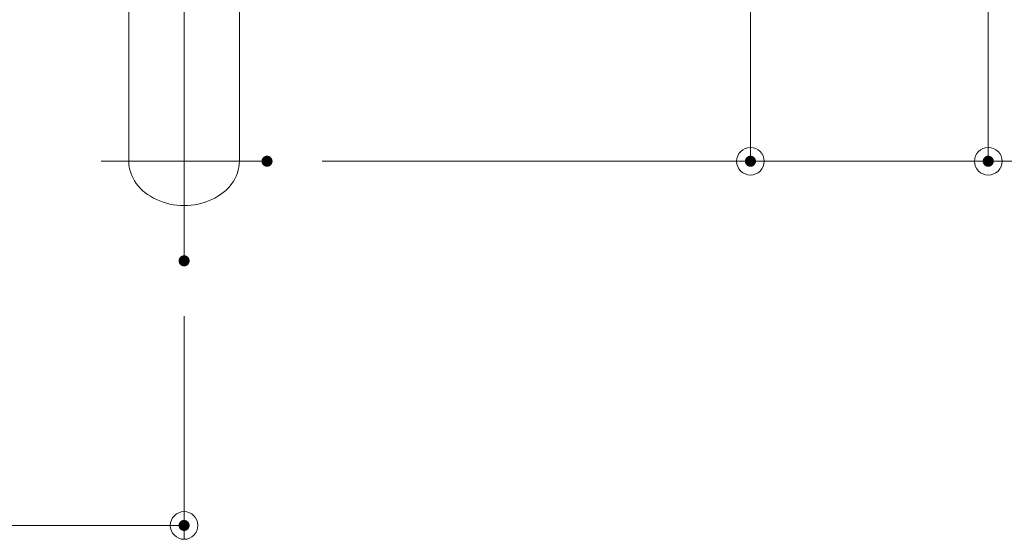
# Model space of a CAD drawing. Units: millimetres. Extents: x -2000 to 2000, y -1385 to 1385.
# Drawn here: x -936 to -580, y 309 to 497 of the extents above; entities that cross this region are included whole.
import ezdxf

# ---------------------------------------------------------------- set-up
doc = ezdxf.new("R2010")
doc.units = ezdxf.units.MM
doc.header["$LTSCALE"] = 10
doc.linetypes.add('JWW_CENTERX2', pattern=[27.093333, 22.013333, -1.693333, 1.693333, -1.693333])
doc.layers.add('CENTER', color=7, linetype='Continuous')
doc.layers.add('一般寸法', color=7, linetype='Continuous')

# ---------------------------------------------------------------- blocks, each defined once
blk = doc.blocks.new('_ORIGIN_0-4_')
at = {"layer": '一般寸法', "color": 1, "linetype": 'Continuous', "lineweight": 5}
blk.add_line((0, 0), (-1, 0), dxfattribs=at)
blk.add_circle((0, 0), 0.5, dxfattribs=at)

msp = doc.modelspace()

# ---------------------------------------------------------------- linework, layer by layer
at = {"color": 4, "linetype": 'Continuous', "lineweight": 5}
for p, q in [((-896.42, 1015.62), (-896.42, 445.62)), ((-856.42, 1015.62), (-856.42, 445.61))]:
    msp.add_line(p, q, dxfattribs=at)
msp.add_ellipse((-876.42, 445.62), major_axis=(-20, 0), ratio=0.8, start_param=0, end_param=3.141593, dxfattribs=at)
at = {"layer": 'CENTER', "color": 1, "linetype": 'JWW_CENTERX2', "lineweight": 5}
for p, q in [((-876.42, 1041.62), (-876.42, 409.62)), ((-906.42, 445.62), (-846.42, 445.62))]:
    msp.add_line(p, q, dxfattribs=at)
at = {"layer": 'DEFPOINTS', "color": 7, "linetype": 'Continuous', "lineweight": 5, "const_width": 2}
for points in [[(-845.42, 445.62, 0.414214), (-846.42, 446.62, 0.414214), (-847.42, 445.62, 0.414214), (-846.42, 444.62, 0.414214)], [(-845.42, 445.62, 0.414214), (-846.42, 446.62, 0.414214), (-847.42, 445.62, 0.414214), (-846.42, 444.62, 0.414214)], [(-845.42, 445.62, 0.414214), (-846.42, 446.62, 0.414214), (-847.42, 445.62, 0.414214), (-846.42, 444.62, 0.414214)], [(-845.42, 445.62, 0.414214), (-846.42, 446.62, 0.414214), (-847.42, 445.62, 0.414214), (-846.42, 444.62, 0.414214)], [(-670.52, 445.62, 0.414214), (-671.52, 446.62, 0.414214), (-672.52, 445.62, 0.414214), (-671.52, 444.62, 0.414214)], [(-584.48, 445.62, 0.414214), (-585.48, 446.62, 0.414214), (-586.48, 445.62, 0.414214), (-585.48, 444.62, 0.414214)], [(-875.42, 409.62, 0.414214), (-876.42, 410.62, 0.414214), (-877.42, 409.62, 0.414214), (-876.42, 408.62, 0.414214)], [(-875.42, 313.95, 0.414214), (-876.42, 314.95, 0.414214), (-877.42, 313.95, 0.414214), (-876.42, 312.95, 0.414214)]]:
    msp.add_lwpolyline(points, format="xyb", close=True, dxfattribs=at)
at = {"layer": '一般寸法', "color": 1, "linetype": 'Continuous', "lineweight": 5}
for p, q in [((-585.48, 640.62), (-585.48, 455.62)), ((-671.52, 610.62), (-671.52, 455.62)), ((-826.42, 445.62), (-400.36, 445.62)), ((-826.42, 445.62), (-490.97, 445.62)), ((-826.42, 445.62), (-580.48, 445.62)), ((-826.42, 445.62), (-666.52, 445.62)), ((-876.42, 389.62), (-876.42, 308.95)), ((-1616.42, 313.95), (-886.42, 313.95))]:
    msp.add_line(p, q, dxfattribs=at)

# ---------------------------------------------------------------- block references
at = {"layer": '一般寸法', "color": 1, "linetype": 'Continuous', "lineweight": 5, "xscale": 10, "yscale": 10, "rotation": 270}
for p in [(-671.52, 445.62), (-585.48, 445.62)]:
    msp.add_blockref('_ORIGIN_0-4_', p, dxfattribs=at)
at = {"layer": '一般寸法', "color": 1, "linetype": 'Continuous', "lineweight": 5, "xscale": 10, "yscale": 10}
msp.add_blockref('_ORIGIN_0-4_', (-876.42, 313.95), dxfattribs=at)

doc.saveas('drawing.dxf')
